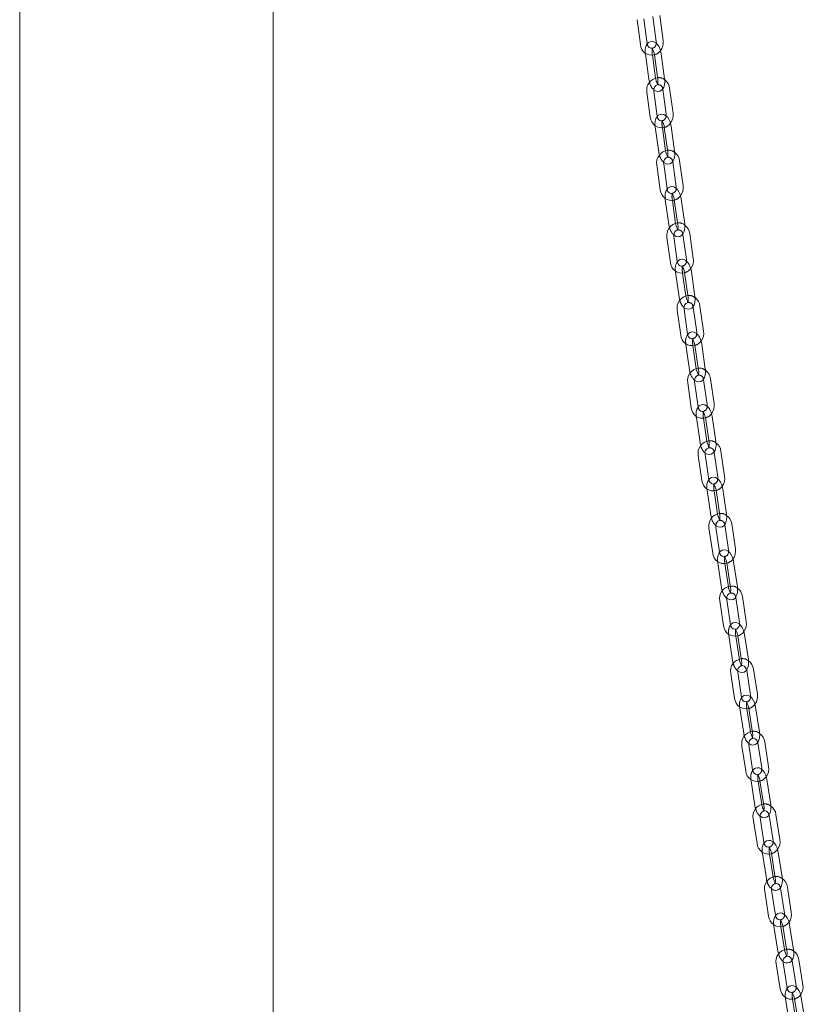
# Model space of a CAD drawing. Units: millimetres. Extents: x 159 to 10348, y 104 to 14420.
# Drawn here: x 6719 to 7060, y 9764 to 10192 of the extents above; entities that cross this region are included whole.
import ezdxf

# ---------------------------------------------------------------- set-up
doc = ezdxf.new("R2010")
doc.units = ezdxf.units.MM
doc.header["$LTSCALE"] = 35
doc.linetypes.add('SLD-Dashed', pattern=[1.905, 1.27, -0.635])
doc.linetypes.add('SLD-Solid', pattern=[0])

msp = doc.modelspace()

# ---------------------------------------------------------------- linework, layer by layer
at = {"color": 7, "linetype": 'SLD-Solid', "lineweight": 0}
for p, q in [((6718.7074697, 11358.900401), (6718.7074697, 9270.8341457)), ((6828.7074354, 9270.8341527), (6828.7074354, 11341.6544796)), ((6986.6007782, 10191.9005749), (6988.0477221, 10181.0658094)), ((6991.0213446, 10181.4628412), (6989.5743744, 10192.2976114)), ((6993.4900214, 10193.2561543), (6994.9369916, 10182.4213841)), ((6997.9105737, 10182.8184119), (6996.4636368, 10193.6531818)), ((6990.1947988, 10176.929898), (6991.6668068, 10166.0935746)), ((6994.6394952, 10166.4974182), (6993.2809208, 10176.4989176)), ((6994.1180746, 10176.6999776), (6995.5900826, 10165.8636542)), ((6998.5627851, 10166.2675065), (6997.0907772, 10177.1038299)), ((7002.1868549, 10151.2983957), (7000.714847, 10162.1347191)), ((6990.852889, 10160.3753007), (6992.3249111, 10149.5389861)), ((6995.2975995, 10149.9428296), (6993.8256178, 10160.7791483)), ((6997.7421585, 10161.7308755), (6999.2141665, 10150.8945521)), ((6994.4855474, 10145.3848469), (6995.9817302, 10134.5472384)), ((6998.9535229, 10134.957426), (6997.5705575, 10144.9751638)), ((6998.4039733, 10145.1902613), (6999.9001561, 10134.3526529)), ((7002.8719619, 10134.7628381), (7001.3757792, 10145.6004465)), ((6995.1763968, 10128.8459369), (6996.6725523, 10118.0083221)), ((6999.6443713, 10118.4185049), (6998.1482026, 10129.2561221)), ((7002.065639, 10130.2015053), (7003.5618218, 10119.3638969)), ((7006.5336408, 10119.7740797), (7005.037458, 10130.6116882)), ((6998.8463692, 10113.8366417), (7000.3659772, 10102.9979397)), ((7003.3369248, 10103.4144397), (7001.9302544, 10113.447584)), ((7002.7600351, 10113.6762284), (7004.2796289, 10102.8375177)), ((7007.2505765, 10103.2540176), (7005.7309686, 10114.0927196)), ((7004.0594644, 10086.8911177), (7002.5398565, 10097.7298197)), ((7006.4581783, 10098.6688945), (7007.9777862, 10087.8301925)), ((7010.9487339, 10088.2466925), (7009.4291128, 10099.0853968)), ((6999.5689088, 10097.3133197), (7001.0885167, 10086.4746177)), ((7003.2751708, 10082.2858065), (7004.8175824, 10071.4463705)), ((7007.7876567, 10071.8689406), (7006.3578784, 10081.9169341)), ((7007.184113, 10082.1590756), (7008.7265106, 10071.3194061)), ((7011.6965989, 10071.7419849), (7010.1541873, 10082.5816457)), ((7004.0285134, 10065.7779181), (7005.570911, 10054.9384734)), ((7008.5409984, 10055.3610411), (7006.9986008, 10066.2007106)), ((7010.9177688, 10067.1334841), (7012.4601805, 10056.2940482)), ((7015.4302547, 10056.7166182), (7013.8878431, 10067.556279)), ((7007.7701091, 10050.7331349), (7009.3347779, 10039.8930411)), ((7016.2082611, 10040.2274749), (7014.6436055, 10051.0675663)), ((7012.304005, 10040.3214518), (7010.8515999, 10050.3840052)), ((7011.6743793, 10050.638942), (7013.2390349, 10039.7988505)), ((7008.5534789, 10034.2406515), (7010.1181486, 10023.4005688)), ((7013.0873748, 10023.8291931), (7011.5227192, 10034.6692846)), ((7015.4427484, 10035.5962263), (7017.007404, 10024.7561348)), ((7019.9766302, 10025.1847592), (7018.4119745, 10036.0248506)), ((7012.3296626, 10019.179059), (7013.9161054, 10008.3383495)), ((7016.8844966, 10008.7728011), (7015.409898, 10018.8490158)), ((7016.2292727, 10019.116941), (7017.8157156, 10008.2762315)), ((7020.7840927, 10008.7106743), (7019.1976498, 10019.5513838)), ((7020.0316691, 10004.0577082), (7021.618112, 9993.2169988)), ((7024.5864891, 9993.6514415), (7023.0000462, 10004.4919262)), ((7013.1423996, 10002.7021334), (7014.7288566, 9991.8614327)), ((7017.6972337, 9992.2958755), (7016.1107908, 10003.1363602)), ((7016.9065623, 9988.1894725), (7016.9524973, 9987.6241005)), ((7016.9524973, 9987.6241005), (7018.5603466, 9976.7832127)), ((7021.5278877, 9977.2232468), (7020.0314382, 9987.3129261)), ((7020.8474597, 9987.5933696), (7022.455323, 9976.7524906)), ((7025.4228501, 9977.1927407), (7023.8149867, 9988.0336197)), ((7017.7940429, 9971.1623728), (7019.4019063, 9960.3214938)), ((7022.3694464, 9960.7617416), (7020.7615831, 9971.6026206)), ((7024.6832983, 9972.5179389), (7026.2911616, 9961.6770599)), ((7029.2586887, 9962.11731), (7027.6508394, 9972.9581977)), ((7021.5892794, 9956.6488561), (7021.637494, 9956.0686413)), ((7021.637494, 9956.0686413), (7023.2664202, 9945.2277696)), ((7026.2331365, 9945.6733704), (7024.7151028, 9955.776365)), ((7025.5278226, 9956.0690815), (7027.156762, 9945.2282075)), ((7030.1234652, 9945.6738106), (7028.4945117, 9956.5149007)), ((7022.5073924, 9939.622385), (7024.1363317, 9928.7815109)), ((7027.1030208, 9929.2273301), (7025.4740815, 9940.0682041)), ((7029.3966478, 9940.977951), (7031.0255871, 9930.1370769)), ((7033.9922903, 9930.5829049), (7032.363351, 9941.4237789)), ((7026.3332055, 9925.1082708), (7026.3837532, 9924.5132147)), ((7026.3837532, 9924.5132147), (7028.0335159, 9913.6722789)), ((7030.999367, 9914.1236672), (7029.4599906, 9924.2391692)), ((7030.2694482, 9924.5443765), (7031.9191967, 9913.7034319)), ((7034.8850479, 9914.1548202), (7033.2352993, 9924.9957648)), ((7038.7864786, 9899.0486543), (7037.1367301, 9909.8893741)), ((7027.2816094, 9908.082411), (7028.9313721, 9897.2417)), ((7031.8972363, 9897.6930859), (7030.2474737, 9908.533797)), ((7034.1708789, 9909.4379858), (7035.8206274, 9898.5972661)), ((7031.1376193, 9893.5679253), (7031.1905385, 9892.9582348)), ((7031.1905385, 9892.9582348), (7032.8609072, 9882.1175685)), ((7035.798088, 9882.7549941), (7034.2653398, 9892.7024428)), ((7035.0715603, 9893.0196755), (7036.7419422, 9882.1792318)), ((7039.7069413, 9882.6359556), (7038.0365726, 9893.4766218)), ((7032.1160483, 9876.5430623), (7033.7864302, 9865.7023937)), ((7036.7514424, 9866.15934), (7035.0810605, 9877.0000085)), ((7039.0053178, 9877.8986371), (7040.6756866, 9867.0579709)), ((7043.6406847, 9867.5149084), (7041.9703159, 9878.3555746)), ((7036.0019366, 9862.0281501), (7036.0572526, 9861.4040339)), ((7036.0572526, 9861.4040339), (7037.748089, 9850.5639546)), ((7040.6822201, 9851.2187337), (7039.1305916, 9861.1665004)), ((7039.9335892, 9861.495992), (7041.6244256, 9850.6556878)), ((7044.5885717, 9851.1179609), (7042.8977625, 9861.9582714)), ((7041.6651702, 9834.6268176), (7039.9743338, 9845.4668969)), ((7043.89943, 9846.3601922), (7045.5902664, 9835.5201129)), ((7048.5544397, 9835.9823924), (7046.8636033, 9846.8224717)), ((7037.0101877, 9845.0046238), (7038.701011, 9834.1645469)), ((7040.925713, 9830.4898683), (7040.9834772, 9829.851306)), ((7040.9834772, 9829.851306), (7042.694653, 9819.0116456)), ((7045.6257234, 9819.683578), (7044.0552762, 9829.6316064)), ((7044.8550771, 9829.9731274), (7046.5662529, 9819.133467)), ((7049.5295601, 9819.601298), (7047.8183843, 9830.4409585)), ((7041.9636336, 9813.4677625), (7043.6748094, 9802.6281021)), ((7046.6381156, 9803.095922), (7044.9269397, 9813.9355824)), ((7048.8528889, 9814.8233285), (7050.5640647, 9803.9836681)), ((7053.5273719, 9804.4514992), (7051.8161961, 9815.2911596)), ((7045.9086292, 9798.9532385), (7045.96888, 9798.300212)), ((7049.835733, 9798.4521573), (7051.5671987, 9787.6131832)), ((7054.5296256, 9788.0865571), (7052.7981599, 9798.9253063)), ((7045.96888, 9798.300212), (7047.7003588, 9787.4612356)), ((7050.6282896, 9788.1505602), (7049.0391288, 9798.0986068)), ((7046.9761697, 9781.932596), (7048.7076484, 9771.0938444)), ((7051.6700753, 9771.5669935), (7049.9386097, 9782.4059675)), ((7053.865425, 9783.288162), (7055.5968907, 9772.4494128)), ((7058.5593448, 9772.9225683), (7056.8278792, 9783.7615423)), ((7050.9505346, 9767.4185915), (7051.0133498, 9766.7510755)), ((7051.0133498, 9766.7510755), (7052.7650791, 9755.9132422)), ((7055.6898057, 9756.6195323), (7054.0819564, 9766.5675812)), ((7054.8753519, 9766.9331746), (7056.6270811, 9756.0951165)), ((7059.588655, 9756.5738148), (7057.8369127, 9767.4118753))]:
    msp.add_line(p, q, dxfattribs=at)
at = {"color": 7, "linetype": 'SLD-Dashed', "lineweight": 0}
for p, q in [((6993.2809208, 10176.4989176), (6993.1675135, 10177.3337369)), ((6997.5705575, 10144.9751638), (6997.4573664, 10145.7950297)), ((7001.9302544, 10113.447584), (7001.8173169, 10114.2531416)), ((7006.3578784, 10081.9169341), (7006.2452451, 10082.7083766)), ((7010.8515999, 10050.3840052), (7010.7393494, 10051.161768)), ((7015.409898, 10018.8490158), (7015.2980396, 10019.6135018)), ((7020.0314382, 9987.3129261), (7019.9200375, 9988.0641235)), ((7024.7151028, 9955.776365), (7024.6041972, 9956.5144692)), ((7029.4599906, 9924.2391692), (7029.3496044, 9924.964603)), ((7034.2653398, 9892.7024428), (7034.1555507, 9893.415181)), ((7035.8259195, 9882.5745148), (7035.798088, 9882.7549941)), ((7039.1305916, 9861.1665004), (7039.0214128, 9861.8665405)), ((7040.7122351, 9851.0262277), (7040.6822201, 9851.2187337)), ((7044.0552762, 9829.6316064), (7043.9467703, 9830.3191283)), ((7045.6579602, 9819.4794766), (7045.6257234, 9819.683578)), ((7049.0391288, 9798.0986068), (7048.9313201, 9798.7733587)), ((7050.6627857, 9787.9343847), (7050.6282896, 9788.1505602)), ((7054.0819564, 9766.5675812), (7053.9749106, 9767.2297762))]:
    msp.add_line(p, q, dxfattribs=at)
at = {"color": 7, "linetype": 'SLD-Solid', "lineweight": 0, "flags": 128}
for points in [[(6997.0907772, 10177.1038299), (6996.9739517, 10177.7833506), (6996.6276213, 10179.0251032), (6996.1232776, 10180.1708055), (6995.4558713, 10181.1705867), (6994.7061693, 10181.8838395), (6993.9208465, 10182.3050432), (6993.0991498, 10182.4584809), (6992.2782001, 10182.3332184), (6991.529398, 10181.9289487), (6991.0344729, 10181.4126178)], [(6994.9369916, 10182.4213841), (6994.9636992, 10182.0315715), (6994.9163732, 10181.6838763)], [(6990.1573912, 10177.4040054), (6990.1728346, 10177.1034099), (6990.1947988, 10176.929898)], [(6991.6668068, 10166.0935746), (6991.7836323, 10165.4140539), (6991.9735187, 10164.7332677)], [(6993.8438011, 10161.5108949), (6994.0514146, 10161.313565), (6994.8367233, 10160.8923526), (6995.6584463, 10160.7389101), (6996.4793838, 10160.8641861), (6997.2281718, 10161.2684471), (6997.7987664, 10161.8637294), (6998.2311647, 10162.6492945), (6998.5267993, 10163.6668126), (6998.6468424, 10164.8850134), (6998.5847353, 10166.0939858), (6998.5627851, 10166.2675065)], [(6993.8256178, 10160.7791483), (6993.7979761, 10161.1690292), (6993.9122433, 10162.0216574), (6994.2468999, 10162.7753056), (6994.7421773, 10163.3380973), (6995.3252733, 10163.6665605), (6995.3794298, 10163.6737149)], [(6997.220576, 10147.9415474), (6997.0888538, 10147.9242864), (6996.4261625, 10148.1247597), (6995.9045225, 10148.5511655), (6995.4790841, 10149.2525467), (6995.2975995, 10149.9428296)], [(7001.3757792, 10145.6004465), (7001.2574828, 10146.2797715), (7000.908527, 10147.5204912), (7000.4016328, 10148.6640562), (6999.7313598, 10149.6612161), (6998.9806457, 10150.3693877), (6998.194699, 10150.7859006), (6997.3725516, 10150.9345723), (6996.5522207, 10150.8042747), (6995.8064534, 10150.3961232), (6995.314589, 10149.8780756)], [(6999.2141665, 10150.8945521), (6999.2417678, 10150.5044424), (6999.1963965, 10150.1658297)], [(6994.4461692, 10145.8754723), (6994.4632114, 10145.5580773), (6994.4855474, 10145.3848469)], [(6995.9817302, 10134.5472384), (6996.1000266, 10133.8679134), (6996.2868292, 10133.2037223)], [(6998.1482026, 10129.2561221), (6998.1197188, 10129.6462795), (6998.232131, 10130.4988171), (6998.5650178, 10131.2514595), (6999.058726, 10131.8136242), (6999.6411081, 10132.141408), (6999.6930187, 10132.1481964)], [(6998.1636377, 10129.9793898), (6998.3768767, 10129.7782949), (6999.1627831, 10129.3617779), (6999.9849708, 10129.2131103), (7000.8053018, 10129.3434079), (7001.551056, 10129.751337), (7002.1190433, 10130.3497606), (7002.5493297, 10131.1387157), (7002.8423994, 10132.1600773), (7002.9592356, 10133.3802263), (7002.8942838, 10134.5895989), (7002.8719619, 10134.7628381)], [(7005.7309686, 10114.0927196), (7005.6112397, 10114.7720555), (7005.2597211, 10116.0114724), (7004.7503806, 10117.1530949), (7004.0772914, 10118.1476021), (7003.3256197, 10118.85093), (7002.5390903, 10119.2625425), (7001.7164811, 10119.4066974), (7000.8967578, 10119.271614), (7000.1539738, 10118.8600508), (6999.6650904, 10118.3402896)], [(7003.5618218, 10119.3638969), (7003.5902915, 10118.9737307), (7003.5468104, 10118.6439985)], [(6998.798187, 10114.4654747), (6998.823714, 10114.0093565), (6998.8463692, 10113.8366417)], [(7000.3659772, 10102.9979397), (7000.4857201, 10102.3186125), (7000.6694905, 10101.6707712)], [(7002.5526555, 10098.4445206), (7002.7713261, 10098.2397293), (7003.5578555, 10097.8281168), (7004.3804787, 10097.6839706), (7005.200188, 10097.8190453), (7005.9429861, 10098.2306172), (7006.5084862, 10098.8317335), (7006.9366729, 10099.6242901), (7007.2272434, 10100.6497081), (7007.3409646, 10101.8715641), (7007.2732327, 10103.0813139), (7007.2505765, 10103.2540176)], [(7002.5398565, 10097.7298197), (7002.5105426, 10098.1200154), (7002.6211766, 10098.9722011), (7002.9523301, 10099.7242469), (7003.4445205, 10100.2855395), (7004.026213, 10100.6128418), (7004.0758777, 10100.6192641)], [(7010.1541873, 10082.5816457), (7010.0330633, 10083.2605137), (7009.6790728, 10084.4990497), (7009.1673364, 10085.6386983), (7008.4914956, 10086.6305297), (7007.7389057, 10087.3290069), (7006.9517967, 10087.736202), (7006.1287529, 10087.8758465), (7005.3096664, 10087.7360059), (7004.5697597, 10087.320814), (7004.0838301, 10086.7995574)], [(7007.9777862, 10087.8301925), (7008.0071001, 10087.4399968), (7007.9654052, 10087.1187255)], [(7003.2318103, 10082.8085539), (7003.2522075, 10082.4582059), (7003.2751708, 10082.2858065)], [(7004.8175824, 10071.4463705), (7004.9387064, 10070.7672777), (7005.1194294, 10070.135092)], [(7007.0088358, 10066.9067531), (7007.2328499, 10066.6990006), (7008.0199731, 10066.2915895), (7008.8430027, 10066.1519362), (7009.6621033, 10066.2917856), (7010.4020101, 10066.7069775), (7010.9650613, 10067.3109932), (7011.391216, 10068.1067119), (7011.6793276, 10069.1359657), (7011.7899973, 10070.3594948), (7011.7195623, 10071.5695855), (7011.6965989, 10071.7419849)], [(7014.6436055, 10051.0675663), (7014.5211258, 10051.7461842), (7014.1647148, 10052.9835941), (7013.65062, 10054.1214641), (7012.9720791, 10055.1105994), (7012.2186376, 10055.8042252), (7011.4309499, 10056.2072386), (7010.6075008, 10056.3424014), (7009.789038, 10056.1980307), (7009.051957, 10055.7794554), (7008.5689691, 10055.2567169)], [(7012.4601805, 10056.2940482), (7012.4903132, 10055.9038387), (7012.4503256, 10055.5910424)], [(7007.7247377, 10051.2714972), (7007.7468771, 10050.9049871), (7007.7701091, 10050.7331349)], [(7009.3347779, 10039.8930411), (7009.4572586, 10039.2142095), (7009.6349735, 10038.5972228)], [(7011.53049, 10035.3672686), (7011.7597467, 10035.1561685), (7012.5474475, 10034.7531528), (7013.3708694, 10034.6179836), (7014.1893464, 10034.762363), (7014.9264404, 10035.1811608), (7015.4871095, 10035.7876256), (7015.9112583, 10036.5869515), (7016.1969504, 10037.6198091), (7016.3046072, 10038.8449932), (7016.2315203, 10040.0554043), (7016.2082611, 10040.2274749)], [(7019.1976498, 10019.5513838), (7019.0738387, 10020.2299494), (7018.7150588, 10021.4662126), (7018.1986571, 10022.6020588), (7017.5174686, 10023.5887133), (7016.7632018, 10024.2777078), (7015.9749364, 10024.6763259), (7015.1511101, 10024.8072492), (7014.3335335, 10024.6585262), (7013.5991612, 10024.2363749), (7013.1188777, 10023.7124106)], [(7017.007404, 10024.7561348), (7017.0383445, 10024.3659361), (7017.0000269, 10024.0614194)], [(7012.2822409, 10019.7325937), (7012.3060972, 10019.3508363), (7012.3296626, 10019.179059)], [(7013.9161054, 10008.3383495), (7014.0399297, 10007.6600064), (7014.2146236, 10007.0579962)], [(7016.1161734, 10003.8262382), (7016.3505676, 10003.6120343), (7017.138832, 10003.213405), (7017.9626592, 10003.0824929), (7018.7802349, 10003.2312048), (7019.5145941, 10003.6533584), (7020.0729869, 10004.2624894), (7020.4952228, 10005.0649675), (7020.7785741, 10006.1014149), (7020.8833209, 10007.3282128), (7020.8076722, 10008.5389057), (7020.7840927, 10008.7106743)], [(7023.8149867, 9988.0336197), (7023.6898845, 9988.7119123), (7023.328759, 9989.9469909), (7022.8101029, 9991.0810287), (7022.126278, 9992.0654026), (7021.3712382, 9992.7497564), (7020.5823982, 9993.1440125), (7019.7582079, 9993.2706939), (7018.8569394, 9993.0842817), (7018.1436838, 9992.636005), (7017.7345309, 9992.1585664)], [(7021.618112, 9993.2169988), (7021.6498208, 9992.8265931), (7021.6131086, 9992.5303787)], [(7019.6732639, 9990.2807349), (7019.6747947, 9990.2752962), (7019.8841636, 9990.0714839), (7020.1738214, 9989.6484493), (7020.4876591, 9988.979286), (7020.7447413, 9988.1344102), (7020.8474597, 9987.5933696)], [(7018.5603466, 9976.7832127), (7018.6854629, 9976.1049289), (7018.8571347, 9975.5176594)], [(7020.7615831, 9971.6026206), (7020.7291048, 9971.9929973), (7020.8330204, 9972.8443112), (7021.157643, 9973.5934704), (7021.6441705, 9974.1515156), (7022.2233067, 9974.4765406), (7022.3717079, 9974.4949903)], [(7020.7646531, 9972.2841206), (7021.0041092, 9972.0670848), (7021.7929492, 9971.6726039), (7022.6171254, 9971.5459138), (7023.5183938, 9971.7325508), (7024.2316626, 9972.1808251), (7024.7720537, 9972.8114508), (7025.1787584, 9973.6401877), (7025.4428662, 9974.7047836), (7025.5243236, 9975.9433375), (7025.4228501, 9977.1927407)], [(7028.4945117, 9956.5149007), (7028.3681175, 9957.1929091), (7028.0046988, 9958.4270185), (7027.4838135, 9959.559232), (7026.7973775, 9960.5410848), (7026.041578, 9961.2207955), (7025.2521905, 9961.6109208), (7024.4276371, 9961.7333715), (7023.5288046, 9961.5427901), (7022.8181415, 9961.0921048), (7022.4101827, 9960.6125758)], [(7026.2911616, 9961.6770599), (7026.3236408, 9961.2866943), (7026.2884683, 9960.998794)], [(7024.3556869, 9958.7439283), (7024.3548751, 9958.7398201), (7024.5617669, 9958.540012), (7024.8503632, 9958.1213813), (7025.1645939, 9957.4558095), (7025.4232378, 9956.6133481), (7025.5278226, 9956.0690815)], [(7023.2664202, 9945.2277696), (7023.3928286, 9944.5495452), (7023.561452, 9943.9770209)], [(7025.4748876, 9940.741497), (7025.719368, 9940.5216588), (7026.5087556, 9940.1315335), (7027.3332948, 9940.0090741), (7028.2321545, 9940.1996619), (7028.9428176, 9940.650572), (7029.4813545, 9941.2833612), (7029.8864259, 9942.1150206), (7030.1484563, 9943.182496), (7030.2274713, 9944.4222988), (7030.1234652, 9945.6738106)], [(7025.4740815, 9940.0682041), (7025.4408592, 9940.4585361), (7025.5431563, 9941.3095703), (7025.8662356, 9942.0580199), (7026.3513838, 9942.6153253), (7026.9299596, 9942.9398229), (7027.0734002, 9942.9573652)], [(7033.2352993, 9924.9957648), (7033.107611, 9925.6734669), (7032.7419255, 9926.9066023), (7032.2188222, 9928.036967), (7031.5298285, 9929.0165251), (7030.7733086, 9929.6915857), (7029.9833333, 9930.0775761), (7029.1584592, 9930.1958222), (7028.2620374, 9930.0010875), (7027.5539264, 9929.5477647), (7027.1471878, 9929.0663654)], [(7029.0993166, 9927.2070584), (7029.0963264, 9927.2040197), (7029.3008087, 9927.0080015), (7029.5883566, 9926.5935476), (7029.9029569, 9925.9318299), (7030.1630857, 9925.0915945), (7030.2694482, 9924.5443765)], [(7031.0255871, 9930.1370769), (7031.0588235, 9929.7467538), (7031.0251674, 9929.4667561)], [(7030.2460392, 9909.1990694), (7030.4955066, 9908.976458), (7031.2854547, 9908.5904612), (7032.1103428, 9908.4722238), (7033.0067647, 9908.6669585), (7033.7148747, 9909.1202702), (7034.2515714, 9909.7554566), (7034.6550225, 9910.5898113), (7034.9150029, 9911.6601725), (7034.9915745, 9912.9009884), (7034.8850479, 9914.1548202)], [(7028.0335159, 9913.6722789), (7028.1611769, 9912.9945704), (7028.326753, 9912.4361283)], [(7038.0365726, 9893.4766218), (7037.9076447, 9894.1542551), (7037.5397035, 9895.386392), (7037.0143953, 9896.5149056), (7036.3228429, 9897.4919331), (7035.5656148, 9898.1623301), (7034.775093, 9898.5444256), (7033.9498841, 9898.6584585), (7033.0558739, 9898.4598063), (7032.3502898, 9898.0038618), (7031.9448109, 9897.5208099)], [(7035.8206274, 9898.5972661), (7035.8546079, 9898.2067629), (7035.8224168, 9897.934913)], [(7033.9032669, 9895.670193), (7033.898429, 9895.668351), (7034.1004998, 9895.4761004), (7034.3870134, 9895.065832), (7034.701945, 9894.407762), (7034.963496, 9893.5697975), (7035.0715603, 9893.0196755)], [(7032.8609072, 9882.1175685), (7032.9898492, 9881.439944), (7033.1523113, 9880.8958094)], [(7035.0774631, 9877.6570106), (7035.3318791, 9877.431869), (7036.1224, 9877.0497623), (7036.9475957, 9876.9357318), (7037.8416201, 9877.1343928), (7038.54719, 9877.5903285), (7039.082086, 9878.2276801), (7039.4838905, 9879.0649596), (7039.7418209, 9880.1382067), (7039.8159481, 9881.3802493), (7039.7069413, 9882.6359556)], [(7042.8977625, 9861.9582714), (7042.7675669, 9862.6355937), (7042.3973962, 9863.8667274), (7041.8699094, 9864.9933851), (7041.1757973, 9865.967871), (7040.4178873, 9866.6340493), (7039.6268068, 9867.0118137), (7038.8012904, 9867.1218645), (7037.9096786, 9866.9190724), (7037.2066224, 9866.4607421), (7036.8024153, 9865.9757994)], [(7040.6756866, 9867.0579709), (7040.710398, 9866.6675148), (7040.6796485, 9866.4038508)], [(7038.7672524, 9864.1344095), (7038.7605192, 9864.1333719), (7038.9602188, 9863.9446682), (7039.2457375, 9863.5383536), (7039.560963, 9862.8839604), (7039.823913, 9862.0483049), (7039.9335892, 9861.495992)], [(7037.748089, 9850.5639546), (7037.8782716, 9849.8864099), (7038.0376216, 9849.3566051)], [(7039.9685987, 9846.1160624), (7040.2279512, 9845.8881791), (7041.0190316, 9845.5101898), (7041.8445612, 9845.4003615), (7042.7361598, 9845.6029311), (7043.439216, 9846.0612614), (7043.9723112, 9846.7010031), (7044.3724965, 9847.540989), (7044.6283364, 9848.6171179), (7044.7000465, 9849.8601689), (7044.5885717, 9851.1179609)], [(7047.8183843, 9830.4409585), (7047.6869612, 9831.1181986), (7047.3145611, 9832.3481042), (7046.7848946, 9833.4731198), (7046.0882351, 9834.4450505), (7045.3296551, 9835.1065471), (7044.5380161, 9835.4804301), (7043.712193, 9835.5862851), (7042.8229939, 9835.3795867), (7042.1224524, 9834.9188729), (7041.7195566, 9834.4320323)], [(7045.5902664, 9835.5201129), (7045.6257108, 9835.1295013), (7045.5963645, 9834.8740414)], [(7043.6903173, 9832.5997415), (7043.6821816, 9832.59936), (7043.8795485, 9832.4144099), (7044.164046, 9832.0120536), (7044.4795674, 9831.3611347), (7044.7438386, 9830.5275887), (7044.8550771, 9829.9731274)], [(7042.694653, 9819.0116456), (7042.8260761, 9818.3344055), (7042.9822617, 9817.8184903)], [(7044.9190914, 9814.5764349), (7045.1833681, 9814.3460482), (7045.9750213, 9813.972174), (7046.8008443, 9813.8663189), (7047.6900434, 9814.0730174), (7048.3905849, 9814.5337311), (7048.9218662, 9815.1756404), (7049.3204322, 9816.0185574), (7049.5742099, 9817.0975857), (7049.6435038, 9818.3416561), (7049.5295601, 9819.601298)], [(7052.7981599, 9798.9253063), (7052.6655094, 9799.6024642), (7052.2908788, 9800.8311308), (7051.7590459, 9801.954277), (7051.0598126, 9802.9238821), (7050.3006022, 9803.5809147), (7049.5083914, 9803.9506938), (7048.682288, 9804.0525732), (7047.7954883, 9803.8417459), (7047.0974616, 9803.3786487), (7046.6959304, 9802.8899119)], [(7050.5640647, 9803.9836681), (7050.6002411, 9803.5931148), (7050.5722748, 9803.3458968)], [(7048.6729056, 9801.0666983), (7048.6631252, 9801.0671657), (7048.8581452, 9800.8855109), (7049.1416468, 9800.4870972), (7049.4574398, 9799.8396795), (7049.7229816, 9799.0082745), (7049.835733, 9798.4521573)], [(7047.7003588, 9787.4612356), (7047.8330094, 9786.7843025), (7047.985993, 9786.282531)], [(7049.9286873, 9783.0387246), (7050.1979166, 9782.8056272), (7050.9901274, 9782.4358482), (7051.8162308, 9782.3341935), (7052.7030304, 9782.544796), (7053.4010572, 9783.008118), (7053.9305508, 9783.652415), (7054.3274844, 9784.497816), (7054.5791737, 9785.5797483), (7054.6460373, 9786.8250542), (7054.5296256, 9788.0865571)], [(7057.8369127, 9767.4118753), (7057.7030206, 9768.0887174), (7057.3261858, 9769.316365), (7056.7921863, 9770.4376419), (7056.0903783, 9771.4049102), (7055.3305496, 9772.0572406), (7054.5377539, 9772.4229181), (7053.7113702, 9772.520597), (7052.8269982, 9772.3058832), (7052.1314731, 9771.840405), (7051.7339854, 9771.3532027)], [(7053.713936, 9769.5358516), (7053.7031318, 9769.5371095), (7053.8958312, 9769.3587452), (7054.178351, 9768.9640581), (7054.4943762, 9768.3199237), (7054.7611917, 9767.4909179), (7054.8753519, 9766.9331746)], [(7055.5968907, 9772.4494128), (7055.6337858, 9772.05892), (7055.6071762, 9771.8197573)]]:
    msp.add_lwpolyline(points, dxfattribs=at)
at = {"color": 7, "linetype": 'SLD-Dashed', "lineweight": 0, "flags": 128}
for points in [[(6993.1675135, 10177.3337369), (6993.1211362, 10177.7988148), (6993.1304251, 10178.6282423), (6993.2443347, 10179.2461383), (6993.3592373, 10179.5282925), (6993.3801691, 10179.5680366), (6993.180665, 10179.4741386), (6992.9171558, 10179.4779502)], [(6995.3848902, 10163.643586), (6995.3774411, 10163.6293632), (6995.5769311, 10163.7230277), (6995.840414, 10163.7192208), (6995.8292401, 10163.7284694)], [(6997.6608974, 10148.0296228), (6997.6691786, 10148.0448831), (6997.4731066, 10147.951195), (6997.2072535, 10147.9530917), (6997.217454, 10147.9442823)], [(6999.6883307, 10132.1028018), (6999.8844027, 10132.19649), (7000.1502427, 10132.1945956), (7000.1238012, 10132.2172276), (6999.9061696, 10132.4368185), (6999.6121023, 10132.8790039), (6999.3002781, 10133.5644985), (6999.0500663, 10134.4192223), (6998.9535229, 10134.957426)], [(7002.0196457, 10116.502321), (7002.0282467, 10116.5177347), (7001.8354826, 10116.424211), (7001.5675189, 10116.424342), (7001.5761306, 10116.4164791)], [(7004.0687132, 10100.5729334), (7004.2614631, 10100.6664483), (7004.5294269, 10100.6663173), (7004.5078107, 10100.6862363), (7004.291593, 10100.902836), (7003.9983853, 10101.3412716), (7003.686135, 10102.0237761), (7003.4345486, 10102.8763888), (7003.3369248, 10103.4144397)], [(7006.4462163, 10084.9716713), (7006.4552291, 10084.9875966), (7006.2656904, 10084.8944319), (7005.9958089, 10084.8927175), (7006.0028961, 10084.8853223)], [(7008.5165407, 10069.0401948), (7008.7060653, 10069.1335756), (7008.9759467, 10069.1350652), (7008.9589833, 10069.1527291), (7008.7441249, 10069.3665497), (7008.4516973, 10069.8014633), (7008.1390562, 10070.4809263), (7007.8862083, 10071.3318007), (7007.7876567, 10071.8689406)], [(7010.9389621, 10053.4387173), (7010.9483384, 10053.4550615), (7010.7619423, 10053.3620007), (7010.4902977, 10053.3586041), (7010.4957167, 10053.3520851)], [(7013.0300459, 10037.505557), (7013.2164551, 10037.5983907), (7013.4880866, 10037.6017897), (7013.4757005, 10037.6170992), (7013.2621358, 10037.8281525), (7012.970475, 10038.2597712), (7012.6574807, 10038.9363881), (7012.4034208, 10039.7857064), (7012.304005, 10040.3214518)], [(7015.4963492, 10021.9041296), (7015.5059873, 10021.9205733), (7015.3226512, 10021.8280356), (7015.0494251, 10021.8229017), (7015.052897, 10021.8169721)], [(7017.6077821, 10005.9691688), (7017.7911182, 10006.0617065), (7018.0643302, 10006.0668316), (7018.0567568, 10006.0798099), (7017.8448582, 10006.2876359), (7017.5540985, 10006.7152952), (7017.2407053, 10007.3884789), (7016.9852465, 10008.2357129), (7016.8844966, 10008.7728011)], [(7020.1170307, 9990.3682075), (7020.1268834, 9990.3848936), (7019.9465518, 9990.2926303), (7019.6718736, 9990.2859382), (7019.6732639, 9990.2807349)], [(7022.248464, 9974.4317229), (7022.4287815, 9974.5242022), (7022.7034597, 9974.5308943), (7022.7005517, 9974.5415339), (7022.4911697, 9974.7451238), (7022.2015118, 9975.1683832), (7021.8876883, 9975.8375552), (7021.630592, 9976.6824223), (7021.5278877, 9977.2232468)], [(7024.7996753, 9958.8312746), (7024.809883, 9958.848656), (7024.6325145, 9958.756652), (7024.3565134, 9958.7481312)], [(7026.9510489, 9942.8940143), (7027.1284174, 9942.9857935), (7027.4044185, 9942.9943144), (7027.4060709, 9943.0026342), (7027.1991791, 9943.2024423), (7026.9105828, 9943.6212978), (7026.596338, 9944.2866361), (7026.3377083, 9945.1291062), (7026.2331365, 9945.6733704)], [(7029.5440629, 9927.294975), (7029.5541281, 9927.3119594), (7029.3796673, 9927.2204156), (7029.1024595, 9927.2102474), (7029.0993166, 9927.2070584)], [(7031.7146871, 9911.3560843), (7031.8891348, 9911.4476304), (7032.1663557, 9911.4577963), (7032.1724757, 9911.4640263), (7031.9680065, 9911.6600422), (7031.6804586, 9912.0744961), (7031.3658452, 9912.7362161), (7031.1057295, 9913.5764492), (7030.999367, 9914.1236672)], [(7031.6968924, 9911.4025825), (7031.6975277, 9911.4030544), (7032.3332891, 9911.4803346), (7033.0189296, 9911.2628623), (7033.5505052, 9910.8230486), (7033.9840182, 9910.1145416), (7034.1708789, 9909.4379858)], [(7034.3484964, 9895.75815), (7034.3588146, 9895.7756569), (7034.1872473, 9895.6843398), (7033.9089368, 9895.6724943), (7033.9032669, 9895.670193)], [(7036.5386652, 9879.8187582), (7036.7102466, 9879.9098593), (7036.9885571, 9879.9217048), (7036.9990649, 9879.9260729), (7036.7969941, 9880.1183235), (7036.5104805, 9880.5285918), (7036.1955348, 9881.1864284), (7035.9339838, 9882.0243928), (7035.8259195, 9882.5745148)], [(7036.5231708, 9879.8653356), (7036.5253934, 9879.8666388), (7037.1624552, 9879.943474), (7037.850693, 9879.7240966), (7038.3834414, 9879.2825509), (7038.8178795, 9878.5734231), (7039.0053178, 9877.8986371)], [(7039.2133405, 9864.2230202), (7039.2234016, 9864.2398912), (7039.0546715, 9864.1492154), (7038.7753623, 9864.1356627), (7038.7672524, 9864.1344095)], [(7041.4224499, 9848.2823348), (7041.5911528, 9848.3727795), (7041.8704751, 9848.3865545), (7041.8853051, 9848.3888477), (7041.6856196, 9848.5775601), (7041.400114, 9848.9836476), (7041.0848613, 9849.6380344), (7040.8219385, 9850.4739211), (7040.7122351, 9851.0262277)], [(7041.409173, 9848.3291857), (7041.412997, 9848.331329), (7042.0513724, 9848.4072674), (7042.7421672, 9848.1862056), (7043.2760753, 9847.743155), (7043.7114544, 9847.0332125), (7043.89943, 9846.3601922)], [(7044.1372025, 9832.688325), (7044.1474176, 9832.7053545), (7043.9815114, 9832.6153222), (7043.7013075, 9832.6000325), (7043.6903173, 9832.5997415)], [(7046.3756073, 9816.7638967), (7046.3656198, 9816.7472495), (7046.5315128, 9816.8372842), (7046.8117298, 9816.8525715), (7046.8308285, 9816.8532377), (7046.6334888, 9817.0381941), (7046.3489782, 9817.4405528), (7046.0334568, 9818.0914717), (7045.7691988, 9818.9250154), (7045.6579602, 9819.4794766)], [(7046.3545171, 9816.7943367), (7046.3599576, 9816.79734), (7046.9996597, 9816.8728287), (7047.6929833, 9816.6496154), (7048.2280661, 9816.2050798), (7048.664359, 9815.494541), (7048.8528889, 9814.8233285)], [(7049.1207128, 9801.1560483), (7049.1305582, 9801.1726747), (7048.9674881, 9801.0830478), (7048.6864401, 9801.0659894), (7048.6729056, 9801.0666983)], [(7051.3778059, 9785.2304937), (7051.3679606, 9785.214092), (7051.5310307, 9785.3034941), (7051.8120787, 9785.3205525), (7051.8353936, 9785.3193762), (7051.6403736, 9785.501031), (7051.3568719, 9785.8994447), (7051.041079, 9786.5470873), (7050.775524, 9787.3782698), (7050.6627857, 9787.9343847)], [(7051.3589373, 9785.2611737), (7051.3659943, 9785.265037), (7052.0070635, 9785.3398553), (7052.6339985, 9785.1526666), (7053.1819664, 9784.7322435), (7053.6407007, 9784.0396282), (7053.865425, 9783.288162)], [(7054.1628121, 9769.6253054), (7054.1727001, 9769.6417396), (7054.0124248, 9769.5529524), (7053.7306377, 9769.5343313), (7053.713936, 9769.5358516)]]:
    msp.add_lwpolyline(points, dxfattribs=at)
at = {"color": 7, "linetype": 'SLD-Solid', "lineweight": 0}
for centre, radius, start, end in [((6992.9433653, 10181.3972502), 4.9068498, 183.873082022, 283.992997437), ((6992.9887973, 10181.4438015), 1.9675449, 179.445546796, 270.866181019), ((6989.8109452, 10176.4893922), 4.3122744, 2.799092916, 43.704771357), ((6992.4683179, 10181.9045649), 5.5184476, 321.444824632, 9.532007756), ((6996.1398431, 10161.3618158), 5.3782056, 97.083712415, 190.569512387), ((6992.1077089, 10165.066), 3.5725591, 336.537431868, 12.901315801), ((6995.4754092, 10161.5455773), 5.2724563, 6.41560194, 53.653152755), ((6997.2290979, 10149.8826775), 4.9162153, 184.008803849, 283.999148612), ((6996.7484897, 10150.3730612), 5.516526, 321.577566113, 9.656363233), ((6994.0581869, 10144.9505648), 4.3523918, 3.157012029, 43.458795989), ((7000.4529079, 10129.844324), 5.3701347, 97.124408689, 190.714467613), ((6996.4377824, 10133.5414449), 3.5561341, 336.39694097, 13.186127173), ((6999.7853448, 10130.0075882), 5.286741, 6.561348119, 53.750494008), ((7001.1067682, 10118.8360708), 5.5073412, 321.673933035, 9.806410169), ((7001.5848699, 10118.364), 4.9251772, 184.141291948, 284.007425342), ((7001.6318565, 10118.4118379), 1.9874963, 179.80780067, 270.662214443), ((6998.3136514, 10113.3810759), 4.456169, 3.797742004, 42.935041614), ((7004.8355455, 10098.3229812), 5.362544, 97.165661728, 190.852442142), ((7000.8362675, 10102.0135812), 3.5405662, 336.262525496, 13.456862922), ((7004.1662663, 10098.4671236), 5.2990391, 6.700331168, 53.852448168), ((7006.0084025, 10086.8417615), 4.9335657, 184.267756029, 284.0203805), ((7006.0633423, 10086.886998), 2.0038822, 179.882207859, 268.308235105), ((7002.5605988, 10081.7748382), 4.6394528, 4.750652981, 42.101189935), ((7005.5295363, 10087.2971891), 5.5017505, 321.783038436, 9.937979062), ((7009.2850632, 10066.7988342), 5.3547721, 97.201089912, 190.991033652), ((7009.3045928, 10066.8107219), 2.3853119, 106.104274866, 194.81723125), ((7005.2964315, 10070.4833983), 3.5304888, 336.154478446, 13.69755058), ((7008.6148151, 10066.9243718), 5.3107562, 6.833601774, 53.951695892), ((7010.4983128, 10055.3169806), 4.9419183, 184.392651953, 284.030784154), ((7010.5483211, 10055.3667628), 2.0073309, 180.163316831, 270.358623113), ((7010.0223809, 10055.7551946), 5.492671, 321.873693214, 10.08084229), ((7006.6647389, 10050.075212), 5.0412586, 6.4204297, 40.542425215), ((7013.7999516, 10035.2724904), 5.3469774, 97.233250207, 191.126518138), ((7009.8095335, 10038.952138), 3.5324782, 336.112279187, 13.868458132), ((7013.1292312, 10035.3796981), 5.321992, 6.96274191, 54.049534596), ((7013.820109, 10035.2845071), 2.3783395, 106.231766112, 194.991593233), ((7014.5755553, 10024.2126557), 5.4878588, 321.98131655, 10.203049276), ((7015.0531109, 10023.7904511), 4.9503395, 184.51721976, 284.038315839), ((7015.1038243, 10023.8404063), 2.0164807, 180.318611147, 270.187061402), ((7009.4615683, 10017.7746049), 6.8995428, 11.218691752, 35.865829076), ((7018.3790466, 10003.7444022), 5.3393629, 97.265323437, 191.256682053), ((7014.3912898, 10007.4188006), 3.5301388, 336.04689226, 14.057097998), ((7017.707368, 10003.8335444), 5.3334706, 7.090873372, 54.14217611), ((7018.3984878, 10003.7571303), 2.3704246, 106.330250891, 195.181727664), ((7019.6710357, 9992.2623822), 4.9584166, 184.63813874, 284.049103498), ((7019.7268291, 9992.3103648), 2.0296472, 180.409027388, 268.569949201), ((7019.1909515, 9992.6691839), 5.4842188, 322.092507532, 10.317703705), ((7023.021308, 9972.215009), 5.3321987, 97.299161244, 191.385618529), ((7019.0314665, 9975.8849326), 3.5320603, 336.005517844, 14.218699666), ((7022.3449104, 9972.2850183), 5.3484627, 7.230659259, 54.261831863), ((7023.8729692, 9961.1240366), 5.476547, 322.183265438, 10.449483617), ((7024.3506217, 9960.7329515), 4.9657912, 184.752887155, 284.068155212), ((7024.4072657, 9960.7814132), 2.0379142, 180.553073315, 268.479102924), ((7027.7254249, 9940.6850104), 5.3251325, 97.33231087, 191.510593361), ((7023.7309739, 9944.350634), 3.5364048, 335.975714323, 14.368310224), ((7027.0488562, 9940.7380307), 5.3585544, 7.352453408, 54.353057789), ((7029.0920267, 9929.2037176), 4.9736477, 184.869626819, 284.079449747), ((7029.1494738, 9929.2533993), 2.0466191, 180.729834912, 268.527339042), ((7028.6112189, 9929.5800397), 5.4737252, 322.295315533, 10.557044386), ((7032.490034, 9909.1550317), 5.3177253, 97.360400946, 191.63677805), ((7032.7521114, 9909.0689028), 2.5611615, 114.331036379, 192.059709738), ((7028.4909843, 9912.8162062), 3.5411594, 335.950116981, 14.50986353), ((7031.8134474, 9909.1910004), 5.3688978, 7.474080471, 54.440950051), ((7033.8939337, 9897.6745999), 4.9814075, 184.985471312, 284.090950482), ((7033.9519596, 9897.7252305), 2.0549747, 180.896275723, 268.563033084), ((7033.4148869, 9898.0353155), 5.4663382, 322.385850616, 10.683171612), ((7037.3152661, 9877.6253296), 5.3106655, 97.391030881, 191.758750563), ((7037.5756843, 9877.5400405), 2.5524071, 114.353244164, 192.214814243), ((7033.3056921, 9881.282718), 3.5512747, 335.952466126, 14.622446014), ((7036.6378402, 9877.6443897), 5.3796916, 7.596629717, 54.524981774), ((7038.2775809, 9866.4914294), 5.4598893, 322.480231441, 10.804248756), ((7038.7556069, 9866.145982), 4.9889365, 185.10115579, 284.105330951), ((7038.8137627, 9866.197117), 2.0626662, 181.04941163, 268.609991615), ((7042.2004532, 9846.0964918), 5.3038695, 97.423156605, 191.87999523), ((7038.1844815, 9849.7498046), 3.5572237, 335.933986882, 14.753451355), ((7041.5229888, 9846.0991609), 5.389373, 7.712973186, 54.612569378), ((7042.4592435, 9846.0120147), 2.5439988, 114.378569736, 192.373052344), ((7043.6767506, 9834.618561), 4.9964101, 185.213548792, 284.120158266), ((7043.7359809, 9834.6710474), 2.0712829, 181.223578436, 268.623073551), ((7043.1992977, 9834.9489985), 5.4539388, 322.576192122, 10.922241208), ((7047.1444925, 9814.5691298), 5.2966319, 97.450045036, 192.001499295), ((7047.4020553, 9814.485405), 2.5354491, 114.403300143, 192.524326639), ((7043.118245, 9818.2184248), 3.5673605, 335.937539628, 14.862722547), ((7046.46611, 9814.5546572), 5.4005423, 7.838173988, 54.692757705), ((7048.7172864, 9803.14614), 2.0797772, 181.383588869, 268.594530292), ((7048.1796745, 9803.4083137), 5.4484955, 322.675055469, 11.038177049), ((7048.6565798, 9803.0923393), 5.0033542, 185.323857432, 284.142298686), ((7052.1481782, 9783.0434122), 5.2899513, 97.48186163, 192.121537922), ((7048.1117837, 9786.6889717), 3.5768785, 335.936325597, 14.974251041), ((7051.4696925, 9783.0127151), 5.4102594, 7.95577725, 54.778914365), ((7052.4032703, 9782.9607929), 2.5263379, 114.417224403, 192.686508412), ((7053.2194733, 9771.8697329), 5.4426731, 322.772291645, 11.153657459), ((7053.6960855, 9771.5687575), 5.0109926, 185.438327219, 284.155069878), ((7053.7478236, 9771.6142478), 2.0782855, 181.302855812, 268.938077122)]:
    msp.add_arc(centre, radius, start, end, dxfattribs=at)
at = {"color": 7, "linetype": 'SLD-Dashed', "lineweight": 0}
for centre, radius, start, end in [((6995.2655142, 10178.3866102), 5.2017721, 144.427947067, 190.888484659), ((6992.7833408, 10181.598236), 2.1347509, 276.325511193, 2.299165871), ((6992.9973747, 10181.1191208), 4.623938, 284.176955412, 324.972074569), ((6999.3362233, 10166.8681302), 4.7113355, 184.512990936, 221.524456993), ((6996.0682014, 10162.9032106), 3.8415846, 48.767612532, 98.858671313), ((6997.8089172, 10165.9662169), 5.96423, 191.930437015, 228.331782013), ((6995.7410977, 10161.7054447), 2.0012224, 0.728114134, 100.411904871), ((6999.5616094, 10146.8611168), 5.2095319, 144.611130044, 190.906111637), ((6997.0532003, 10150.0799241), 2.1449172, 274.47554685, 2.295354264), ((7001.39674, 10146.5702813), 4.0149321, 159.116797179, 191.133289628), ((6997.2829109, 10149.5913188), 4.6205284, 284.225667308, 325.055965699), ((7002.105517, 10134.432255), 5.9469673, 191.922087479, 228.483281735), ((7000.0544932, 10130.169544), 2.0113998, 0.910472228, 100.353039383), ((7000.3820685, 10131.3717806), 3.8475309, 48.898638036, 98.899009744), ((7003.827876, 10115.3745765), 5.1111875, 144.532607608, 190.245431327), ((7001.4264677, 10118.5352854), 2.1231278, 276.174564374, 2.935069326), ((7005.7808013, 10115.0394547), 4.0407297, 159.256044168, 191.221170735), ((7001.6400122, 10118.0580345), 4.6150085, 284.262626477, 325.148332333), ((7004.7649808, 10099.8369367), 3.8534436, 49.021158253, 98.932869829), ((7006.4718256, 10102.8948711), 5.9300517, 191.912821802, 228.631466712), ((7004.4371276, 10098.6303883), 2.0214175, 1.091500403, 100.294701002), ((7008.3623277, 10083.7997133), 5.2253809, 144.964001891, 190.934212081), ((7005.8362122, 10087.0093619), 2.1319997, 274.518749614, 2.940349543), ((7010.2348082, 10083.5056351), 4.0684439, 159.400195333, 191.300899463), ((7006.0665009, 10086.520316), 4.607671, 284.287831416, 325.244281641), ((7009.2159104, 10068.3010281), 3.8576161, 49.131996846, 98.979174637), ((7010.9093827, 10071.3566367), 5.9174091, 191.913361456, 228.763804945), ((7008.9030003, 10067.1043033), 2.0149798, 0.829783062, 97.415480713), ((7012.8646859, 10052.2646785), 5.235024, 145.142145422, 190.936361659), ((7010.3406792, 10055.4615838), 2.1136149, 275.980186909, 3.511556581), ((7014.7511324, 10051.9697644), 4.0923417, 159.530737909, 191.387360574), ((7010.5583612, 10054.9810152), 4.6014763, 284.319608281, 325.338557387), ((7015.4097129, 10039.8149863), 5.9017424, 191.907932824, 228.90562239), ((7013.7323159, 10036.7628965), 3.8617986, 49.239159076, 99.022206032), ((7013.4178866, 10035.5599514), 2.0251867, 1.026329272, 97.449763121), ((7017.4312018, 10020.7280268), 5.2443003, 145.314470622, 190.941835495), ((7014.8955205, 10023.9220754), 2.1091145, 275.847730818, 3.788148783), ((7019.3351431, 10020.4320373), 4.1192481, 159.669847455, 191.461528972), ((7015.113645, 10023.4416911), 4.5973846, 284.360761589, 325.422517228), ((7018.3130283, 10005.2234567), 3.8657462, 49.344727121, 99.067300108), ((7019.9758174, 10008.2725431), 5.8878246, 191.904503289, 229.040171189), ((7017.9975529, 10004.0147615), 2.0345695, 1.209518269, 97.50002614), ((7022.0605171, 9989.185243), 5.2492675, 145.49860081, 190.935104307), ((7019.5045364, 9992.3877583), 2.11339, 274.658430644, 3.869500912), ((7023.9798187, 9988.893274), 4.1435871, 159.799512871, 191.543071096), ((7019.7335096, 9991.8998173), 4.5916128, 284.391120968, 325.509755161), ((7024.605364, 9976.7292278), 5.8745246, 191.902162061, 229.171964643), ((7022.9561477, 9973.6818689), 3.8708618, 49.523738919, 99.101319171), ((7022.6398044, 9972.4685575), 2.0440904, 1.38429162, 97.536448803), ((7024.1852113, 9960.8462953), 2.1087783, 274.568470301, 4.147030345), ((7026.7504061, 9957.6468308), 5.2567273, 145.654572015, 190.943864177), ((7028.6858819, 9957.3539626), 4.1671212, 159.926829351, 191.622139308), ((7024.4158553, 9960.3574316), 4.585763, 284.418030998, 325.59290953), ((7029.2977057, 9945.1857978), 5.8622307, 191.899604259, 229.299138397), ((7027.6615525, 9942.1419836), 3.8738623, 49.61004582, 99.145830629), ((7027.3443038, 9940.9222157), 2.0531007, 1.555593835, 97.582204647), ((7031.5007298, 9926.1083142), 5.2634014, 145.805518023, 190.952753424), ((7028.9282622, 9929.3039059), 2.1032194, 274.598298088, 4.440800947), ((7033.4548028, 9925.8144471), 4.1922415, 160.057848144, 191.695962745), ((7029.1577721, 9928.816781), 4.5824418, 284.459036776, 325.66819531), ((7032.4283648, 9910.6023937), 3.8763813, 49.697736952, 99.197380822), ((7034.0506556, 9913.6423783), 5.8496239, 191.900330523, 229.427962022), ((7036.3138255, 9894.5697854), 5.2722703, 145.963178237, 190.954208395), ((7033.7315304, 9897.7621079), 2.0980152, 274.617472498, 4.724577612), ((7038.2820155, 9894.2753079), 4.2151548, 160.182478842, 191.774234124), ((7033.9614608, 9897.2742973), 4.5768212, 284.491090555, 325.758274692), ((7038.8647102, 9882.0997193), 5.8378849, 191.901138511, 229.553617873), ((7037.2543789, 9879.0593159), 3.8827445, 49.811456556, 99.222437355), ((7041.1862439, 9863.0318925), 5.2805815, 146.117144026, 190.957557757), ((7038.5946823, 9866.2211736), 2.0929537, 274.632736131, 5.007263482), ((7043.1701588, 9862.7370078), 4.2390809, 160.3085173, 191.849602472), ((7038.8246359, 9865.7336436), 4.5723306, 284.525639427, 325.838664981), ((7042.140045, 9847.5182129), 3.88823, 49.910757589, 99.247438981), ((7043.7364937, 9850.556866), 5.8238963, 191.893455575, 229.686347246), ((7046.1151002, 9831.4958794), 5.2860002, 146.257709846, 190.971234422), ((7043.5175721, 9834.6812535), 2.0877129, 274.63316133, 5.298474006), ((7048.1166857, 9831.199963), 4.261932, 160.431557197, 191.92756843), ((7043.7470202, 9834.194649), 4.5682994, 284.562514503, 325.917047749), ((7047.0857707, 9815.9791131), 3.8929316, 50.013201843, 99.284130776), ((7048.6703232, 9819.017017), 5.8129605, 191.89868909, 229.810170328), ((7051.1047216, 9799.9611277), 5.2929403, 146.403692868, 190.977378614), ((7048.4983026, 9803.143985), 2.0837775, 274.623586159, 5.560516053), ((7053.1235105, 9799.664554), 4.2858709, 160.558320887, 192.001539013), ((7048.7308712, 9802.6546632), 4.5609251, 284.580703687, 326.00720868), ((7053.6603729, 9787.4772431), 5.7987864, 191.889681081, 229.94454706), ((7052.0902457, 9784.4421978), 3.8975267, 50.106612767, 99.315329843), ((7056.1537325, 9768.4278477), 5.3001761, 146.50010623, 190.97725881), ((7053.53956, 9771.6078254), 2.0784494, 274.684556572, 5.85241406), ((7058.1882342, 9768.1314784), 4.308731, 160.68054595, 192.0797668), ((7053.7707732, 9771.1200047), 4.5577532, 284.624242099, 326.085781169)]:
    msp.add_arc(centre, radius, start, end, dxfattribs=at)

doc.saveas('drawing.dxf')
